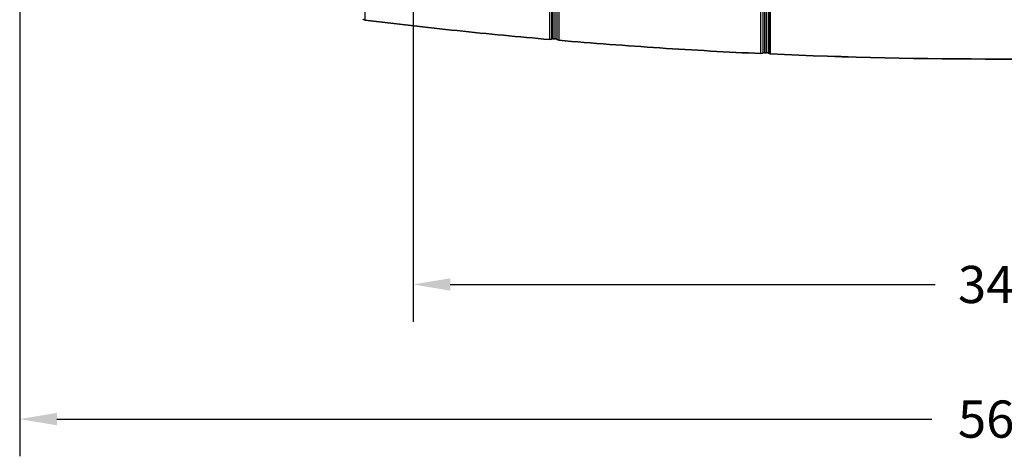
# Model space of a CAD drawing. Units: millimetres. Extents: x 349 to 1516, y 140 to 519.
# Drawn here: x 414 to 699, y 140 to 266 of the extents above; entities that cross this region are included whole.
import ezdxf

# ---------------------------------------------------------------- set-up
doc = ezdxf.new("R2010")
doc.units = ezdxf.units.MM
doc.dimstyles.get("Standard").update_dxf_attribs({"dimscale": 60, "dimtxt": 0.18, "dimasz": 0.18, "dimexe": 0.18, "dimexo": 0.0625, "dimgap": 0.09, "dimtad": 0, "dimtih": 1, "dimtoh": 1, "dimdec": 0, "dimzin": 0, "dimdsep": 46, "dimtxsty": 'Standard', "dimcen": 0.09, "dimadec": 0, "dimazin": 0, "dimtfac": 1, "dimtdec": 0, "dimtofl": 0, "dimtmove": 0, "dimatfit": 3, "dimfxl": 0, "dimtolj": 1, "dimtzin": 0, "dimarcsym": 0})

# ---------------------------------------------------------------- blocks, each defined once
blk = doc.blocks.new('*D14')
at = {"color": 0, "lineweight": -2}
for p, q in [((413.69, 285.17), (413.69, 139.74)), ((982.03, 285.17), (982.03, 139.74)), ((424.49, 150.54), (678.06, 150.54)), ((971.23, 150.54), (717.66, 150.54))]:
    blk.add_line(p, q, dxfattribs=at)
at = {"color": 0}
for points in [[(424.49, 152.34), (424.49, 148.74), (413.69, 150.54)], [(971.23, 152.34), (971.23, 148.74), (982.03, 150.54)]]:
    blk.add_solid(points, dxfattribs=at)
at = {"layer": 'Defpoints', "color": 0}
for p in [(413.69, 288.92), (982.03, 288.92), (413.69, 150.54)]:
    blk.add_point(p, dxfattribs=at)
at = {"color": 0, "insert": (697.86, 150.54), "char_height": 10.8, "attachment_point": 5}
blk.add_mtext('\\A1;568', dxfattribs=at)
blk = doc.blocks.new('*D15')
at = {"color": 0, "lineweight": -2}
for p, q in [((527.69, 318.97), (527.69, 178.8)), ((868.03, 318.97), (868.03, 178.8)), ((538.49, 189.6), (678.96, 189.6)), ((857.23, 189.6), (716.76, 189.6))]:
    blk.add_line(p, q, dxfattribs=at)
at = {"color": 0}
for points in [[(538.49, 191.4), (538.49, 187.8), (527.69, 189.6)], [(857.23, 191.4), (857.23, 187.8), (868.03, 189.6)]]:
    blk.add_solid(points, dxfattribs=at)
at = {"layer": 'Defpoints', "color": 0}
for p in [(527.69, 322.72), (868.03, 322.72), (868.03, 189.6)]:
    blk.add_point(p, dxfattribs=at)
at = {"color": 0, "insert": (697.86, 189.6), "char_height": 10.8, "attachment_point": 5}
blk.add_mtext('\\A1;340', dxfattribs=at)

msp = doc.modelspace()

# ---------------------------------------------------------------- linework, layer by layer
at = {"color": 7}
for p, q in [((513.73, 309.67), (513.73, 266.3)), ((567.28, 260.66), (567.28, 310.32)), ((567.79, 310.32), (567.79, 260.75)), ((568.22, 310.33), (568.22, 260.85)), ((568.83, 260.85), (568.83, 310.34)), ((569.44, 260.64), (569.44, 310.34)), ((569.97, 310.35), (569.97, 260.43)), ((628.52, 256.58), (628.52, 310.98)), ((629.04, 310.98), (629.04, 256.7)), ((629.51, 310.99), (629.51, 256.82)), ((630.11, 256.82), (630.11, 310.99)), ((630.69, 256.64), (630.69, 311)), ((630.87, 256.48), (630.87, 311.01)), ((631.22, 311.01), (631.22, 256.46)), ((568.22, 260.85), (568.83, 260.85)), ((568.83, 260.85), (568.22, 260.85)), ((629.51, 256.82), (630.11, 256.82)), ((630.12, 256.82), (629.52, 256.82))]:
    msp.add_line(p, q, dxfattribs=at)
for points, knots in [([(513.73, 266.3), (513.63, 266.31), (513.54, 266.33), (513.4, 266.39), (513.36, 266.41), (513.28, 266.47), (513.24, 266.49), (513.2, 266.53)], [0, 0, 0, 0, 0.5, 0.5, 0.75, 0.75, 1, 1, 1, 1]), ([(567.28, 260.66), (558.34, 261.44), (549.41, 262.3), (531.55, 264.18), (522.63, 265.2), (513.73, 266.3)], [0, 0, 0, 0, 0.5, 0.5, 1, 1, 1, 1]), ([(513.73, 266.3), (522.64, 265.2), (531.56, 264.18), (549.42, 262.3), (558.35, 261.44), (567.28, 260.66)], [0, 0, 0, 0, 0.5, 0.5, 1, 1, 1, 1]), ([(567.79, 260.75), (567.71, 260.71), (567.63, 260.69), (567.5, 260.67), (567.46, 260.66), (567.37, 260.66), (567.32, 260.66), (567.28, 260.66)], [0, 0, 0, 0, 0.5, 0.5, 0.75, 0.75, 1, 1, 1, 1]), ([(568.22, 260.85), (568.14, 260.85), (568.07, 260.84), (567.93, 260.81), (567.86, 260.78), (567.79, 260.75)], [0, 0, 0, 0, 0.5, 0.5, 1, 1, 1, 1]), ([(569.44, 260.64), (569.4, 260.67), (569.35, 260.7), (569.26, 260.75), (569.21, 260.77), (569.1, 260.81), (569.05, 260.82), (568.94, 260.84), (568.88, 260.85), (568.83, 260.85)], [0, 0, 0, 0, 0.25, 0.25, 0.5, 0.5, 0.75, 0.75, 1, 1, 1, 1]), ([(569.97, 260.43), (569.88, 260.44), (569.78, 260.46), (569.65, 260.51), (569.6, 260.53), (569.52, 260.58), (569.48, 260.61), (569.44, 260.64)], [0, 0, 0, 0, 0.5, 0.5, 0.75, 0.75, 1, 1, 1, 1]), ([(628.52, 256.58), (618.75, 257.03), (608.99, 257.58), (589.46, 258.86), (579.71, 259.6), (569.97, 260.43)], [0, 0, 0, 0, 0.5, 0.5, 1, 1, 1, 1]), ([(569.98, 260.43), (579.72, 259.6), (589.47, 258.86), (609, 257.58), (618.76, 257.03), (628.52, 256.58)], [0, 0, 0, 0, 0.5, 0.5, 1, 1, 1, 1]), ([(629.51, 256.82), (629.43, 256.82), (629.35, 256.81), (629.23, 256.78), (629.19, 256.77), (629.11, 256.74), (629.07, 256.72), (629.04, 256.7)], [0, 0, 0, 0, 0.5, 0.5, 0.75, 0.75, 1, 1, 1, 1]), ([(630.69, 256.64), (630.64, 256.67), (630.6, 256.7), (630.51, 256.74), (630.46, 256.76), (630.32, 256.81), (630.21, 256.82), (630.11, 256.82)], [0, 0, 0, 0, 0.25, 0.25, 0.5, 0.5, 1, 1, 1, 1]), ([(629.04, 256.7), (628.96, 256.66), (628.87, 256.63), (628.74, 256.6), (628.7, 256.59), (628.61, 256.58), (628.56, 256.58), (628.52, 256.58)], [0, 0, 0, 0, 0.5, 0.5, 0.75, 0.75, 1, 1, 1, 1]), ([(764.52, 256.48), (742.31, 255.49), (720.04, 254.99), (675.39, 254.99), (653.11, 255.49), (630.87, 256.48)], [0, 0, 0, 0, 0.5, 0.5, 1, 1, 1, 1]), ([(764.17, 256.46), (742.08, 255.48), (719.92, 254.99), (675.5, 254.99), (653.34, 255.48), (631.22, 256.46)], [0, 0, 0, 0, 0.5, 0.5, 1, 1, 1, 1]), ([(631.22, 256.46), (653.31, 255.48), (675.47, 254.99), (719.89, 254.99), (742.05, 255.48), (764.17, 256.46)], [0, 0, 0, 0, 0.5, 0.5, 1, 1, 1, 1])]:
    msp.add_open_spline(points, degree=3, knots=knots, dxfattribs=at)

# ---------------------------------------------------------------- dimensions: what is measured, and where the dimension line sits
for base, p1, p2, picture, middle in [((868.03, 189.6), (527.69, 322.72), (868.03, 322.72), '*D15', (697.86, 189.6)), ((413.69, 150.54), (982.03, 288.92), (413.69, 288.92), '*D14', (697.86, 150.54))]:
    dim = msp.add_linear_dim(base=base, p1=p1, p2=p2, dimstyle='Standard', dxfattribs=at)
    dim.commit()
    dim.dimension.update_dxf_attribs({"geometry": picture, "text_midpoint": middle})

doc.saveas('drawing.dxf')
